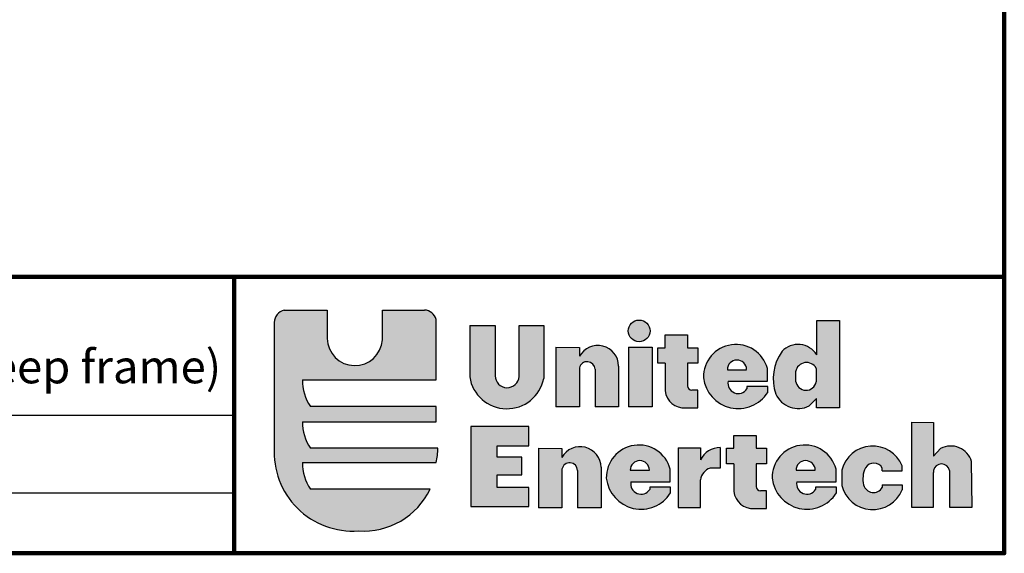
# Model space of a CAD drawing. Units: inches. Extents: x 248 to 446, y -93 to 182.
# Drawn here: x 348 to 387, y -93 to -72 of the extents above; entities that cross this region are included whole.
import ezdxf

# ---------------------------------------------------------------- set-up
doc = ezdxf.new("R2010")
doc.units = ezdxf.units.IN
doc.header["$MEASUREMENT"] = 0
doc.styles.get("Standard").update_dxf_attribs({"font": 'arial.ttf', "height": 0.75})

msp = doc.modelspace()

# ---------------------------------------------------------------- hatches: boundary and pattern name
h = msp.add_hatch(color=74)
h.dxf.hatch_style = 1
h.paths.add_polyline_path([(357.80726, -89.28011, 0.45499093), (361.12627, -92.57814, 0.30876717), (363.95719, -90.92824), (359.23653, -90.92824, -0.15705311), (358.91749, -89.88086), (364.19403, -89.88086, 0.0708779), (364.25538, -89.31943), (359.23653, -89.31943, -0.15705311), (358.91749, -88.27205), (364.19403, -88.27205), (364.19403, -87.67137), (359.23653, -87.67137, -0.15705311), (358.91749, -86.62399), (364.19403, -86.62399), (364.19403, -84.24236, 0.35571244), (363.65885, -83.86571), (362.07108, -83.86571), (362.07108, -85.04028, -0.96115921), (359.89798, -84.99113), (359.89798, -83.86571), (358.19163, -83.86571, 0.34460241), (357.80726, -84.38969)])
h = msp.add_hatch(color=256)
h.dxf.hatch_style = 1
h.paths.add_polyline_path([(366.5236, -86.45911), (366.5236, -84.47317), (365.51739, -84.47317), (365.51739, -86.50621, 0.83942601), (368.43714, -86.56404), (368.43714, -84.47588), (367.46813, -84.47588), (367.46813, -86.49116, -0.96494238)])
h.paths.add_polyline_path([(369.85005, -86.15178, -0.88731976), (370.46362, -86.2012), (370.46362, -87.68378), (371.39575, -87.68378), (371.39575, -86.07805, 0.76880957), (369.85005, -85.69174), (369.85005, -85.34257), (368.91792, -85.33023), (368.91792, -87.68378), (369.85005, -87.68378)])
h.paths.add_polyline_path([(372.63325, -84.6918, 1), (371.77246, -84.6918, 1)])
h.paths.add_polyline_path([(372.72227, -85.33023), (371.79014, -85.33023), (371.79014, -87.68378), (372.72227, -87.68378)])
h.paths.add_polyline_path([(373.23372, -85.96657), (373.23372, -87.05777, 0.41416068), (374.03726, -87.72252), (374.52691, -87.72252), (374.52691, -87.03269), (374.30605, -87.03269, -0.41356717), (374.11258, -86.85731), (374.11258, -85.96657), (374.52691, -85.96657), (374.52691, -85.35199), (374.11258, -85.35199), (374.11258, -84.85029), (373.23372, -84.85029), (373.23372, -85.35199), (372.94495, -85.35199), (372.94495, -85.96657)])
h.paths.add_polyline_path([(375.7144, -86.67442), (377.26547, -86.67442), (377.26547, -86.17052, 0.88549711), (374.7434, -86.53585, 0.70675365), (377.27808, -87.11535), (377.27808, -86.88858), (376.4584, -86.88858), (376.4584, -86.97775, -0.82405364)])
h.paths.add_polyline_path([(376.44622, -86.21977), (375.68614, -86.21977, -1.000108)], flags=16)
h.paths.add_polyline_path([(377.84281, -85.49547, 0.24233272), (377.59907, -87.1813, 0.42421943), (378.91575, -87.64965), (379.20003, -87.36066), (379.20003, -87.72541), (380.10786, -87.72541), (380.10786, -84.28624), (379.21154, -84.28624), (379.21154, -85.62935, 0.49073517)])
h.paths.add_polyline_path([(379.196, -86.17138), (379.196, -86.69427, -0.85524925), (378.37898, -86.66876), (378.37898, -86.29892, -0.72007284)], flags=16)
h.paths.add_polyline_path([(365.56164, -91.61747), (367.84976, -91.61747), (367.84976, -90.87158), (366.59732, -90.87158), (366.59732, -90.37431), (367.56876, -90.37431), (367.56876, -89.67654), (366.59732, -89.67654), (366.59732, -89.2274), (367.84976, -89.2274), (367.84976, -88.46546), (365.56164, -88.46546)])
h.paths.add_polyline_path([(369.15948, -90.14136, -0.88731976), (369.77304, -90.19078), (369.77304, -91.67336), (370.70518, -91.67336), (370.70518, -90.06763, 0.76880957), (369.15948, -89.68132), (369.15948, -89.33215), (368.22734, -89.31981), (368.22734, -91.67336), (369.15948, -91.67336)])
h.paths.add_polyline_path([(370.90973, -90.50413, 0.70675365), (373.44441, -91.08362), (373.44441, -90.85686), (372.62473, -90.85686), (372.62473, -90.94603, -0.82405364), (371.88073, -90.6427), (373.4318, -90.6427), (373.4318, -90.13879, 0.88549711)])
h.paths.add_polyline_path([(372.61255, -90.18805), (371.85247, -90.18805, -1.000108)], flags=16)
h.paths.add_polyline_path([(373.74207, -91.6532), (374.62992, -91.6532), (374.62992, -90.56576, -0.2849318), (375.00398, -90.10344), (375.40327, -90.10344), (375.40327, -89.29087, 0.29651213), (374.62992, -89.78056), (374.62992, -89.30258), (373.74207, -89.30258)])
h.paths.add_polyline_path([(375.94302, -91.02604, 0.41416068), (376.74655, -91.69079), (377.2362, -91.69079), (377.2362, -91.00096), (377.01534, -91.00096, -0.41356717), (376.82188, -90.82558), (376.82188, -89.93484), (377.2362, -89.93484), (377.2362, -89.32026), (376.82188, -89.32026), (376.82188, -88.81856), (375.94302, -88.81856), (375.94302, -89.32026), (375.65424, -89.32026), (375.65424, -89.93484), (375.94302, -89.93484)])
h.paths.add_polyline_path([(378.42369, -90.6427), (379.97476, -90.6427), (379.97476, -90.13879, 0.88549711), (377.45269, -90.50413, 0.70675365), (379.98738, -91.08362), (379.98738, -90.85686), (379.1677, -90.85686), (379.1677, -90.94603, -0.82405364)])
h.paths.add_polyline_path([(379.15552, -90.18805), (378.39544, -90.18805, -1.000108)], flags=16)
h.paths.add_polyline_path([(380.19986, -90.79022, 0.72121139), (382.58519, -90.96043), (382.58519, -90.7578), (381.7982, -90.7578), (381.7982, -90.86317, -0.67847696), (381.06188, -90.7615, -0.17759888), (381.13425, -90.09167, -0.58076291), (381.7982, -90.09961), (381.7982, -90.21476), (382.58519, -90.21476), (382.58519, -90.01213, 0.72121139), (380.19986, -90.18233)])
h.paths.add_polyline_path([(382.95401, -91.64731), (383.8217, -91.64731), (383.8217, -90.28208), (383.8217, -90.19825, -0.83110526), (384.45196, -90.19825), (384.45196, -91.64731), (385.34021, -91.64731), (385.3239, -89.84005, 0.46895995), (384.10155, -89.32719), (383.8217, -89.62839), (383.8217, -88.29781), (382.95401, -88.28967), (382.95401, -90.32271)])

# ---------------------------------------------------------------- linework, layer by layer
at = {"lineweight": 100}
for p, q in [((386.61436, -82.5525), (328.42357, -82.5525)), ((356.22524, -82.5525), (356.22524, -93.46337))]:
    msp.add_line(p, q, dxfattribs=at)
at = {"color": 74}
for p, q in [((358.19163, -83.86571), (359.89798, -83.86571)), ((359.89798, -83.86571), (359.89798, -84.99113)), ((362.07108, -85.04028), (362.07108, -83.86571)), ((362.07108, -83.86571), (363.73158, -83.86571)), ((364.19403, -86.62399), (364.19403, -84.24236)), ((357.80726, -84.35719), (357.80726, -89.28011)), ((358.91749, -86.62399), (364.19403, -86.62399)), ((364.19403, -87.67137), (359.23653, -87.67137)), ((364.19403, -88.27205), (364.19403, -87.67137)), ((358.91749, -88.27205), (364.19403, -88.27205)), ((364.25678, -89.31943), (359.23653, -89.31943)), ((358.91749, -89.88086), (364.19403, -89.88086)), ((363.95719, -90.92824), (359.23653, -90.92824))]:
    msp.add_line(p, q, dxfattribs=at)
for p, q in [((379.21154, -85.62935), (379.21154, -84.28624)), ((379.21154, -84.28624), (380.10786, -84.28624)), ((380.10786, -84.28624), (380.10786, -87.72541)), ((365.51739, -84.47317), (365.51739, -86.50621)), ((365.51739, -84.47317), (366.5236, -84.47317)), ((366.5236, -84.47317), (366.5236, -86.45744)), ((367.46813, -86.49116), (367.46813, -84.47588)), ((367.46813, -84.47588), (368.43714, -84.47588)), ((368.43714, -84.47588), (368.43714, -86.56404)), ((373.23372, -85.35199), (373.23372, -84.85029)), ((373.23372, -84.85029), (374.11258, -84.85029)), ((374.11258, -84.85029), (374.11258, -85.35199)), ((368.91792, -85.33023), (368.91792, -87.68378)), ((368.91792, -85.33023), (369.85005, -85.34257)), ((369.85005, -85.34257), (369.85005, -85.69174)), ((371.79014, -85.33023), (371.79014, -87.68378)), ((371.79014, -85.33023), (372.72227, -85.33023)), ((372.72227, -85.33023), (372.72227, -87.68378)), ((372.94495, -85.96657), (372.94495, -85.35199)), ((372.94495, -85.35199), (373.23372, -85.35199)), ((374.11258, -85.35199), (374.52691, -85.35199)), ((374.52691, -85.35199), (374.52691, -85.96657)), ((369.85005, -86.15178), (369.85005, -87.68378)), ((370.46362, -86.2012), (370.46362, -87.68378)), ((371.39575, -86.07805), (371.39575, -87.68378)), ((373.23372, -85.96657), (372.94495, -85.96657)), ((373.23372, -85.96657), (373.23372, -87.05777)), ((374.52691, -85.96657), (374.11258, -85.96657)), ((374.11258, -85.96657), (374.11258, -86.85731)), ((375.68607, -86.21977), (376.44622, -86.21977)), ((377.26547, -86.67442), (377.26547, -86.17052)), ((379.196, -86.17138), (379.196, -86.69427)), ((378.37898, -86.29892), (378.37898, -86.66876)), ((374.52691, -87.03269), (374.28835, -87.03269)), ((374.52691, -87.72252), (374.52691, -87.03269)), ((375.7144, -86.67442), (377.26547, -86.67442)), ((377.27808, -86.88858), (376.4584, -86.88858)), ((376.4584, -86.88858), (376.4584, -86.97775)), ((377.27808, -87.11535), (377.27808, -86.88858)), ((379.20003, -87.36066), (378.91575, -87.64965)), ((379.20003, -87.72541), (379.20003, -87.36066)), ((369.85005, -87.68378), (368.91792, -87.68378)), ((371.39575, -87.68378), (370.46362, -87.68378)), ((372.72227, -87.68378), (371.79014, -87.68378)), ((374.03726, -87.72252), (374.52691, -87.72252)), ((380.10786, -87.72541), (379.20003, -87.72541)), ((328.42357, -88.00794), (356.22524, -88.00794)), ((367.84976, -88.46546), (365.56164, -88.46546)), ((365.56164, -88.46546), (365.56164, -91.61747)), ((367.84976, -89.2274), (367.84976, -88.46546)), ((382.95401, -88.28967), (382.95401, -90.32271)), ((382.95401, -88.28967), (383.8217, -88.29781)), ((383.8217, -88.29781), (383.8217, -89.62839)), ((375.94302, -89.32026), (375.94302, -88.81856)), ((375.94302, -88.81856), (376.82188, -88.81856)), ((376.82188, -88.81856), (376.82188, -89.32026)), ((366.59732, -89.67654), (366.59732, -89.2274)), ((366.59732, -89.2274), (367.84976, -89.2274)), ((368.22734, -89.31981), (368.22734, -91.67336)), ((368.22734, -89.31981), (369.15948, -89.33215)), ((369.15948, -89.33215), (369.15948, -89.68132)), ((373.74207, -89.30258), (373.74207, -91.6532)), ((373.74207, -89.30258), (374.62992, -89.30258)), ((374.62992, -89.30258), (374.62992, -89.78056)), ((375.40327, -89.29087), (375.40327, -90.10344)), ((375.65424, -89.93484), (375.65424, -89.32026)), ((375.65424, -89.32026), (375.94302, -89.32026)), ((376.82188, -89.32026), (377.2362, -89.32026)), ((377.2362, -89.32026), (377.2362, -89.93484)), ((383.8217, -89.62839), (384.10155, -89.32719)), ((367.56876, -89.67654), (366.59732, -89.67654)), ((367.56876, -90.37431), (367.56876, -89.67654)), ((369.15948, -90.14136), (369.15948, -91.67336)), ((370.70518, -90.06763), (370.70518, -91.67336)), ((373.4318, -90.6427), (373.4318, -90.13879)), ((375.40327, -90.10344), (375.00398, -90.10344)), ((375.94302, -89.93484), (375.65424, -89.93484)), ((375.94302, -89.93484), (375.94302, -91.02604)), ((377.2362, -89.93484), (376.82188, -89.93484)), ((376.82188, -89.93484), (376.82188, -90.82558)), ((379.97476, -90.6427), (379.97476, -90.13879)), ((381.7982, -90.21476), (381.7982, -90.09961)), ((382.58519, -90.21476), (382.58519, -90.01213)), ((385.34021, -91.64731), (385.3239, -89.84005)), ((366.59732, -90.87158), (366.59732, -90.37431)), ((366.59732, -90.37431), (367.56876, -90.37431)), ((369.77304, -90.19078), (369.77304, -91.67336)), ((371.85239, -90.18805), (372.61255, -90.18805)), ((378.39536, -90.18805), (379.15552, -90.18805)), ((380.19986, -90.18233), (380.19986, -90.79022)), ((381.7982, -90.21476), (382.58519, -90.21476)), ((382.95401, -90.32271), (382.95401, -91.64731)), ((383.8217, -90.19825), (383.8217, -90.28208)), ((383.8217, -91.64731), (383.8217, -90.28208)), ((384.45196, -90.19825), (384.45196, -91.64731)), ((367.84976, -90.87158), (366.59732, -90.87158)), ((367.84976, -91.61747), (367.84976, -90.87158)), ((371.88073, -90.6427), (373.4318, -90.6427)), ((373.44441, -90.85686), (372.62473, -90.85686)), ((372.62473, -90.85686), (372.62473, -90.94603)), ((373.44441, -91.08362), (373.44441, -90.85686)), ((374.62992, -91.6532), (374.62992, -90.56576)), ((378.42369, -90.6427), (379.97476, -90.6427)), ((379.98738, -90.85686), (379.1677, -90.85686)), ((379.1677, -90.85686), (379.1677, -90.94603)), ((379.98738, -91.08362), (379.98738, -90.85686)), ((381.7982, -90.7578), (382.58519, -90.7578)), ((381.7982, -90.7578), (381.7982, -90.86317)), ((382.58519, -90.7578), (382.58519, -90.96043)), ((328.42357, -91.08151), (356.22524, -91.08151)), ((377.2362, -91.00096), (376.99764, -91.00096)), ((377.2362, -91.69079), (377.2362, -91.00096)), ((365.56164, -91.61747), (367.84976, -91.61747)), ((369.15948, -91.67336), (368.22734, -91.67336)), ((370.70518, -91.67336), (369.77304, -91.67336)), ((373.74207, -91.6532), (374.62992, -91.6532)), ((376.74655, -91.69079), (377.2362, -91.69079)), ((382.95401, -91.64731), (383.8217, -91.64731)), ((384.45196, -91.64731), (385.34021, -91.64731))]:
    msp.add_line(p, q)
at = {"lineweight": 100}
msp.add_lwpolyline([(247.66594, -93.46337), (386.61436, -93.46337), (386.61436, -3.55558), (247.66594, -3.55558)], close=True, dxfattribs=at)
msp.add_circle((372.20286, -84.6918), 0.43039)
at = {"color": 74}
for centre, radius, start, end in [((358.33444, -84.37344), 0.52743, 105.70918, 178.234522), ((363.69522, -84.38257), 0.51814, 15.699742, 85.975837), ((360.9855, -84.97265), 1.08768, 180.973368, 356.434986), ((360.70313, -86.65234), 1.78586, 179.090309, 214.792595), ((360.70313, -88.3004), 1.78586, 179.090309, 214.792595), ((360.90376, -89.48299), 3.10314, 176.251403, 274.111821), ((362.25436, -89.38482), 2.00209, 345.654761, 1.871658), ((360.70313, -89.90922), 1.78586, 179.090309, 214.792595), ((361.33321, -89.6796), 2.90592, 265.916244, 334.552128)]:
    msp.add_arc(centre, radius, start, end, dxfattribs=at)
for centre, radius, start, end in [((370.57153, -86.09043), 0.82431, 0.861093, 151.074802), ((376.0267, -86.50692), 1.28363, 15.192619, 181.291806), ((378.47539, -86.09177), 0.86934, 32.135777, 136.69102), ((376.06618, -86.21973), 0.38004, 1.206512, 180.006187), ((379.35798, -86.57506), 1.86045, 144.529244, 199.017412), ((370.15387, -86.21325), 0.30998, 2.228262, 168.561373), ((378.80881, -86.37173), 0.43596, 27.358793, 170.385335), ((366.98235, -86.27829), 1.48259, 188.843456, 348.887343), ((366.99644, -86.45828), 0.47284, 179.899014, 356.012438), ((376.11333, -86.37686), 1.37913, 186.620291, 327.623887), ((374.2972, -86.84805), 0.18485, 182.870467, 267.256009), ((376.11593, -86.75365), 0.40928, 168.838564, 326.799976), ((378.78949, -86.61738), 0.41372, 187.134466, 349.289232), ((373.96793, -86.9883), 0.73748, 185.404901, 275.394556), ((378.48374, -86.77917), 0.97178, 204.444204, 296.394606), ((369.88096, -90.08002), 0.82431, 0.861093, 151.074802), ((372.19303, -90.47519), 1.28363, 15.192619, 181.291806), ((375.39317, -90.13042), 0.83962, 89.31084, 155.373756), ((378.73599, -90.47519), 1.28363, 15.192619, 181.291806), ((381.42084, -90.494), 1.26013, 22.482375, 165.680664), ((384.49945, -90.09194), 0.86207, 16.988886, 117.487672), ((369.4633, -90.20284), 0.30998, 2.228262, 168.561373), ((372.23251, -90.18801), 0.38004, 1.206512, 180.006187), ((375.18966, -90.63615), 0.56415, 109.216233, 172.831984), ((378.77548, -90.18801), 0.38004, 1.206512, 180.006187), ((382.01122, -90.52524), 0.9783, 153.692574, 194.180715), ((381.46396, -90.28505), 0.38224, 29.022343, 149.608066), ((384.13683, -90.25688), 0.32054, 10.539703, 169.460297), ((372.27966, -90.34513), 1.37913, 186.620291, 327.623887), ((378.82263, -90.34513), 1.37913, 186.620291, 327.623887), ((372.28226, -90.72192), 0.40928, 168.838564, 326.799976), ((377.00649, -90.81632), 0.18485, 182.870467, 267.256009), ((378.82523, -90.72192), 0.40928, 168.838564, 326.799976), ((381.42084, -90.47856), 1.26013, 194.319336, 337.517625), ((381.45026, -90.66592), 0.39997, 194.329281, 330.450609), ((376.67722, -90.95658), 0.73748, 185.404901, 275.394556)]:
    msp.add_arc(centre, radius, start, end)

# ---------------------------------------------------------------- texts
msp.add_text('CD-100, 101 (6-1/2" deep frame)', height=1.3144891).set_placement((329.10618, -86.75805))

doc.saveas('drawing.dxf')
